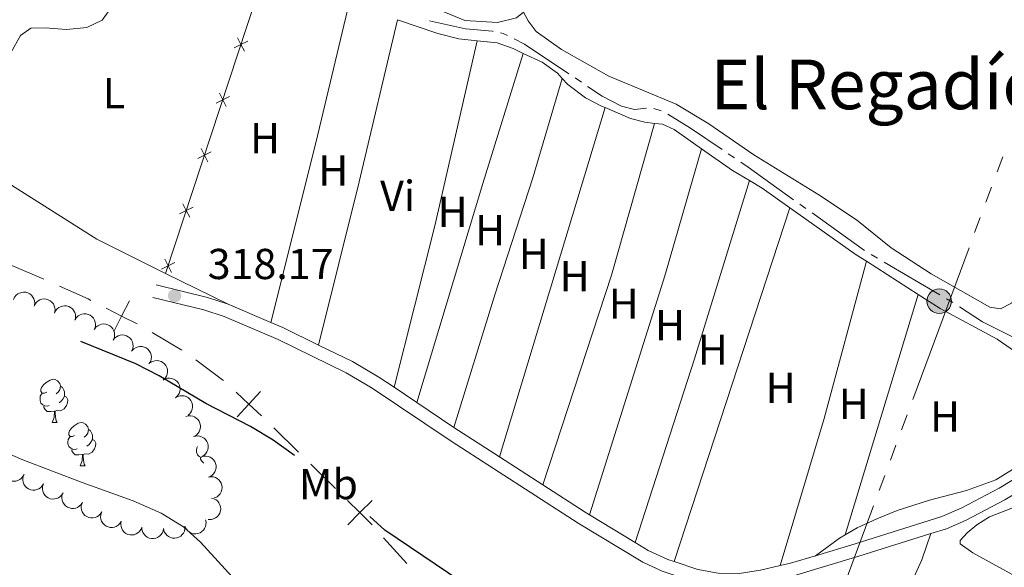
# Model space of a CAD drawing. Units: metres. Extents: x 617582 to 622088, y 689909 to 692955.
# Drawn here: x 618813 to 619041, y 691684 to 691811 of the extents above; entities that cross this region are included whole.
import ezdxf
from ezdxf.enums import TextEntityAlignment as Align

# ---------------------------------------------------------------- set-up
doc = ezdxf.new("R2010")
doc.units = ezdxf.units.M
doc.header["$MEASUREMENT"] = 0
doc.linetypes.add('DGN Style 3', pattern=[78.718024, 56.22716, -22.490864])
for name, color, linetype, lineweight in [('Carátula', 7, 'Continuous', 0), ('Divisiones administrativas específicas', 7, 'Continuous', 0), ('Edificios construcciones cerramientos', 7, 'Continuous', 0), ('Elementos auxiliares', 7, 'Continuous', 0), ('Entidades rústicas y varios', 7, 'Continuous', 0), ('Hidrografía', 7, 'Continuous', 0), ('Líneas de conducción', 7, 'Continuous', 0), ('Relieve y altimetría', 7, 'Continuous', 0), ('Textos de rotulación', 7, 'Continuous', 0), ('Viales y ferrocarril', 7, 'Continuous', 0)]:
    doc.layers.add(name, color=color, linetype=linetype, lineweight=lineweight)
doc.styles.add('Style-Arial', font='txt')
doc.styles.add('Style-Arial Narrow', font='txt')
doc.styles.add('Style-Times New Roman', font='txt')

# ---------------------------------------------------------------- blocks, each defined once
blk = doc.blocks.new('5PELE_90')
at = {"layer": 'Líneas de conducción', "linetype": 'Continuous', "lineweight": 0}
h = blk.add_hatch(color=9, dxfattribs=at)
edge = h.paths.add_edge_path()
edge.add_arc((0, 0), 2.85, 0, 360)
at = {"layer": 'Líneas de conducción', "color": 252, "linetype": 'Continuous', "lineweight": 0}
blk.add_circle((0, 0, 0.0004075118171726899), 2.85, dxfattribs=at)
blk = doc.blocks.new('5PATER_351')
at = {"layer": 'Relieve y altimetría', "linetype": 'Continuous', "lineweight": 0}
h = blk.add_hatch(color=250, dxfattribs=at)
edge = h.paths.add_edge_path()
edge.add_ellipse((1.001171767711639e-08, 1.001171767711639e-08), major_axis=(-1.095731443231309, -1.110710700762829), ratio=0.999422240966032, start_angle=0, end_angle=360)

msp = doc.modelspace()

# ---------------------------------------------------------------- linework, layer by layer
at = {"layer": 'Carátula', "color": 7, "linetype": 'Continuous', "lineweight": 0}
msp.add_3dface([(617633.1939999999, 689908.8200000001), (622087.534, 689985.2860000001), (622036.5560000001, 692954.8589999999), (617582.216, 692878.392)], dxfattribs=at)
msp.add_3dface([(617633.1939999999, 689908.8200000001), (622087.534, 689985.2860000001), (622036.5560000001, 692954.8589999999), (617582.216, 692878.392)], dxfattribs=at)
at = {"layer": 'Divisiones administrativas específicas', "color": 250, "linetype": 'Continuous', "lineweight": 0}
for p, q in [((618811.3535474667, 691753.6088011323), (618818.7118737781, 691750.4695511512)), ((618843.8142188007, 691738.1214155536), (618850.6742696466, 691734.0118083148)), ((618871.9979203332, 691715.9713884862), (618877.7319340962, 691710.3927751882)), ((618880.5869602612, 691707.5912515146), (618886.2760131299, 691701.9667905127)), ((618897.4147403538, 691690.4873343331), (618902.8226031349, 691684.5920723972))]:
    msp.add_line(p, q, dxfattribs=at)
at = {"layer": 'Divisiones administrativas específicas', "color": 250, "linetype": 'Continuous', "lineweight": 0, "flags": 128}
for points in [[(618822.3649443302, 691748.8406101256), (618829.0160000001, 691745.852), (618829.646547948, 691745.5305043287)], [(618853.9896325904, 691731.7852293283), (618860.158, 691727.148), (618860.3650688299, 691726.9553754334)]]:
    msp.add_lwpolyline(points, dxfattribs=at)
for points, elevation in [([(618838.587282883, 691745.4618430764), (618836.770354321, 691741.8983096334), (618834.953425759, 691738.3347761901)], 318.5496238645651), ([(618833.2068208777, 691743.7152381951), (618836.770354321, 691741.8983096334), (618840.3338877643, 691740.0813810714)], 318.5496238645651), ([(618863.2937968851, 691724.2309433061), (618866.222526914, 691721.5065093432), (618869.1512569427, 691718.7820753802)], 318.7997987969889), ([(618868.9469608769, 691724.4352393721), (618866.222526914, 691721.5065093432), (618863.4980929508, 691718.5777793142)], 318.7997987969889), ([(618889.1205369891, 691699.1545625576), (618891.9650659987, 691696.3423295103), (618894.8095950086, 691693.5300964629)], 318.7536007484741), ([(618894.777299046, 691699.1868585201), (618891.9650659987, 691696.3423295103), (618889.1528329516, 691693.4978005004)], 318.7536007484741)]:
    msp.add_lwpolyline(points, dxfattribs=dict(at, elevation=elevation))
at = {"layer": 'Edificios construcciones cerramientos', "color": 250, "linetype": 'Continuous', "lineweight": 0}
msp.add_line((618870.7490000001, 691824.075), (618846.9569999999, 691751.7960000001), dxfattribs=at)
at = {"layer": 'Edificios construcciones cerramientos', "color": 250, "linetype": 'Continuous', "lineweight": 0, "flags": 128}
for points, elevation in [([(618865.2060589984, 691803.2778963533), (618864.4175266805, 691804.8402757195), (618863.6289943627, 691806.4026550855)], 319.166903993538), ([(618862.8551473143, 691804.0517434014), (618864.4175266805, 691804.8402757195), (618865.9799060465, 691805.6288080374)], 319.166903993538), ([(618858.6341651012, 691791.2285938812), (618860.1965444675, 691792.0171261991), (618861.7589238337, 691792.8056585169)], 319.1548399892301), ([(618860.9850767853, 691790.4547468328), (618860.1965444675, 691792.0171261991), (618859.4080121496, 691793.5795055651)], 319.1548399892301), ([(618856.7640945723, 691777.6315973124), (618855.9755622544, 691779.1939766787), (618855.1870299366, 691780.7563560447)], 319.1427759849221), ([(618854.4131828882, 691778.4054443608), (618855.9755622544, 691779.1939766787), (618857.5379416207, 691779.9825089965)], 319.1427759849221), ([(618850.1922006754, 691765.5822948404), (618851.7545800414, 691766.3708271582), (618853.3169594076, 691767.1593594761)], 319.1307119806142), ([(618852.5431123592, 691764.808447792), (618851.7545800414, 691766.3708271582), (618850.9660477235, 691767.9332065245)], 319.1307119806142), ([(618845.9712184623, 691752.7591453199), (618847.5335978284, 691753.5476776378), (618849.0959771946, 691754.3362099556)], 319.1186479763061), ([(618848.3221301462, 691751.9852982718), (618847.5335978284, 691753.5476776378), (618846.7450655105, 691755.110057004)], 319.1186479763061)]:
    msp.add_lwpolyline(points, dxfattribs=dict(at, elevation=elevation))
at = {"layer": 'Elementos auxiliares', "color": 250, "linetype": 'Continuous', "lineweight": 0}
msp.add_3dface([(618495.31, 690317.6499999999), (618456.1599999999, 692630.8500000001), (621886.6699999999, 692689.77), (621926.95, 690376.56)], dxfattribs=at)
at = {"layer": 'Entidades rústicas y varios', "color": 92, "linetype": 'Continuous', "lineweight": 0, "extrusion": (0.08721273855660551, -0.0239470570962431, 0.9959018408909016), "elevation": 37725.89057123345, "flags": 128}
msp.add_lwpolyline([(830993.0445258454, -411896.4561801848), (830960.1165890188, -411897.595047758), (830916.9359821847, -411898.56806083)], dxfattribs=at)
at = {"layer": 'Entidades rústicas y varios', "color": 92, "linetype": 'Continuous', "lineweight": 0, "extrusion": (0.5207088751730624, -0.1269470389133668, 0.8442432804749661), "elevation": 234713.0933859327, "flags": 128}
msp.add_lwpolyline([(818716.667881663, -369124.3268579341), (818678.0446788471, -369124.7112148674), (818639.104743616, -369124.451867228)], dxfattribs=at)
at = {"layer": 'Entidades rústicas y varios', "color": 92, "linetype": 'Continuous', "lineweight": 0, "extrusion": (-0.01321164650016005, -0.052467658049254, 0.9985352258461297), "elevation": -44155.82213408944, "flags": 128}
msp.add_lwpolyline([(431237.5047023289, 820807.2033328314), (431247.3556787826, 820806.4085889044), (431252.3745028402, 820806.3926411485), (431256.6343445741, 820807.0000262454)], dxfattribs=at)
at = {"layer": 'Entidades rústicas y varios', "color": 92, "linetype": 'Continuous', "lineweight": 0, "extrusion": (0.3676103500918392, -0.08854207200004766, 0.9257553305227542), "elevation": 166562.503929076, "flags": 128}
msp.add_lwpolyline([(817416.6121422094, -406949.8865834652), (817455.2119162721, -406950.341461801), (817499.200965618, -406949.8019549376)], dxfattribs=at)
at = {"layer": 'Entidades rústicas y varios', "color": 92, "linetype": 'Continuous', "lineweight": 0, "extrusion": (-0.04902015211260997, 0.01412126439460494, 0.9986979596348209), "elevation": -20252.27204198873, "flags": 128}
msp.add_lwpolyline([(-836097.9172328927, 402734.9082936861), (-836066.3271321012, 402734.2222018752), (-836013.3426938157, 402733.6145205568)], dxfattribs=at)
at = {"layer": 'Entidades rústicas y varios', "color": 92, "linetype": 'Continuous', "lineweight": 0, "extrusion": (-0.000410107868554473, -0.001358922015704717, 0.9999989925707382), "elevation": -874.775989336869, "flags": 128}
msp.add_lwpolyline([(618924.3967883606, 691708.7049264712), (618948.8218355195, 691789.6390012004)], dxfattribs=at)
at = {"layer": 'Entidades rústicas y varios', "color": 92, "linetype": 'Continuous', "lineweight": 0, "extrusion": (-0.04186420883965354, 0.01181511851262722, 0.9990534475155785), "elevation": -17419.87268747591, "flags": 128}
msp.add_lwpolyline([(-833898.3272844292, 407419.3754732427), (-833861.786574064, 407419.3754732427), (-833810.7092232041, 407417.2375190502)], dxfattribs=at)
at = {"layer": 'Entidades rústicas y varios', "color": 92, "linetype": 'Continuous', "lineweight": 0, "extrusion": (0.04953554758019188, -0.01665657274580484, 0.9986334603398257), "elevation": 19457.18907947442, "flags": 128}
msp.add_lwpolyline([(852981.6360947015, -365690.5123926001), (852951.0112125992, -365691.8326888616), (852892.9738462202, -365692.9616378387)], dxfattribs=at)
at = {"layer": 'Entidades rústicas y varios', "color": 92, "linetype": 'Continuous', "lineweight": 0, "extrusion": (0.02885557506739356, 0.04828309095435161, 0.9984167961905608), "elevation": 51580.81933645162, "flags": 128}
msp.add_lwpolyline([(-176433.0844936486, -909888.2295910125), (-176441.8939311629, -909887.5717964559), (-176446.422186677, -909887.5717964559)], dxfattribs=at)
at = {"layer": 'Entidades rústicas y varios', "color": 92, "linetype": 'Continuous', "lineweight": 0, "extrusion": (0.1147599225701767, -0.03789188754660181, 0.992670320413501), "elevation": 45138.69947498852, "flags": 128}
msp.add_lwpolyline([(850964.3189858082, -368118.9206741166), (850921.1105282274, -368119.772943728), (850876.4080683351, -368120.1121966802)], dxfattribs=at)
at = {"layer": 'Entidades rústicas y varios', "color": 92, "linetype": 'Continuous', "lineweight": 0, "flags": 128}
for points, elevation in [([(618982.1939999999, 691773.2690000001), (618985.1510000001, 691771.504), (618991.5660000001, 691766.976)], 319.286), ([(618811.7341813382, 691745.7350347631), (618811.9673030977, 691746.2465191181), (618812.3332007469, 691746.7041465975), (618812.7043634756, 691747.0118781836), (618813.097273923, 691747.2221955163), (618813.5635120275, 691747.3821784211), (618814.0514978508, 691747.4447470722), (618814.5411508186, 691747.409758199), (618815.0231355524, 691747.2682062073), (618815.4759628281, 691747.03939688), (618815.8708540571, 691746.7208216654), (618816.2150658804, 691746.2900230226), (618816.4239371656, 691745.8659652006), (618816.5677870826, 691745.39246578), (618816.624188476, 691744.9033777176), (618816.5804272697, 691744.5247272102), (618816.4764278454, 691744.1503903035)], 326.8581324255312), ([(618816.4764021588, 691744.150398887), (618816.7095239181, 691744.661883242), (618817.0754215675, 691745.1195107214), (618817.446584296, 691745.4272423075), (618817.8394947434, 691745.6375596402), (618818.3057328479, 691745.7975425448), (618818.7937186714, 691745.8601111961), (618819.283371639, 691745.8251223229), (618819.7653563728, 691745.6835703312), (618820.2181836485, 691745.4547610038), (618820.6130748775, 691745.136185789), (618820.9572867011, 691744.7053871464), (618821.1661579863, 691744.2813293245), (618821.310007903, 691743.8078299039), (618821.3664092966, 691743.3187418412), (618821.3226480901, 691742.9400913338), (618821.2186486658, 691742.5657544271)], 326.8745893604305), ([(618821.2186229792, 691742.5657630106), (618821.4517447385, 691743.0772473658), (618821.8176423879, 691743.5348748453), (618822.1888051163, 691743.8426064313), (618822.5817155638, 691744.0529237641), (618823.0479536683, 691744.2129066687), (618823.5359394918, 691744.2754753199), (618824.0255924594, 691744.2404864465), (618824.5075771932, 691744.0989344548), (618824.9604044689, 691743.8701251275), (618825.3552956979, 691743.5515499129), (618825.6995075215, 691743.1207512703), (618825.9083788067, 691742.6966934483), (618826.0522287237, 691742.2231940278), (618826.108630117, 691741.7341059651), (618826.0648689105, 691741.3554554577), (618825.9608694864, 691740.981118551)], 326.8910462953296), ([(618825.991299995, 691741.0536260635), (618826.2983151199, 691741.5244803012), (618826.7285551652, 691741.9222207989), (618827.1415770191, 691742.1709645386), (618827.5615289551, 691742.3201368265), (618828.0464534981, 691742.4085714791), (618828.5383081227, 691742.3974346803), (618829.0172167881, 691742.2895887704), (618829.4726019541, 691742.0775260432), (618829.8861043088, 691741.783549764), (618830.2288938351, 691741.4094848088), (618830.5047859282, 691740.9320407775), (618830.6478688775, 691740.481508293), (618830.7192658137, 691739.9918175971), (618830.7018662649, 691739.4997957423), (618830.6019524061, 691739.1319527447), (618830.4431234931, 691738.7773862821)], 326.901), ([(618830.4788575775, 691738.842426744), (618830.8146940521, 691739.2931770768), (618831.2689461485, 691739.6632568426), (618831.6967036505, 691739.8857068806), (618832.1251559788, 691740.0083470133), (618832.6146587662, 691740.0663083897), (618833.1048563803, 691740.0244598608), (618833.5760904723, 691739.8869001265), (618834.017335054, 691739.646797088), (618834.4116603055, 691739.3275576071), (618834.7304065744, 691738.9328044364), (618834.9759265014, 691738.4390542815), (618835.0905783719, 691737.9804616533), (618835.1312375125, 691737.4872666267), (618835.0831280225, 691736.9972934364), (618834.9604247676, 691736.6364123463), (618834.7797511672, 691736.2924631496)], 326.9182200240645), ([(618834.7793812572, 691736.2926824656), (618835.1152177318, 691736.7434327984), (618835.5694698282, 691737.1135125642), (618835.9972273302, 691737.3359626022), (618836.4256796588, 691737.4586027348), (618836.9151824461, 691737.5165641112), (618837.40538006, 691737.4747155823), (618837.876614152, 691737.337155848), (618838.3178587337, 691737.0970528095), (618838.7121839852, 691736.7778133287), (618839.0309302541, 691736.383060158), (618839.2764501811, 691735.889310003), (618839.3911020516, 691735.4307173749), (618839.4317611922, 691734.9375223482), (618839.3836517022, 691734.447549158), (618839.2609484473, 691734.0866680678), (618839.0802748469, 691733.7427188712)], 326.983795898091), ([(618839.2059734568, 691733.9246164677), (618839.602289411, 691734.323233658), (618840.1043958724, 691734.6252156135), (618840.5593570659, 691734.784811391), (618841.0008637891, 691734.8455058173), (618841.493640542, 691734.8335236723), (618841.9729628244, 691734.7226401763), (618842.4199513793, 691734.5196981116), (618842.8227234073, 691734.2194966064), (618843.1678364673, 691733.8476051898), (618843.4274333769, 691733.411670912), (618843.6005156406, 691732.8881140572), (618843.6490317541, 691732.4179030019), (618843.6193987778, 691731.9239228538), (618843.502349288, 691731.4457098607), (618843.3297499735, 691731.1058558819), (618843.1021643076, 691730.7909769136)], 327.0371830350803), ([(618843.4389883855, 691731.1095202698), (618843.9277914213, 691731.3870695308), (618844.4925488348, 691731.5431242129), (618844.9736564516, 691731.5746830665), (618845.4152449344, 691731.5145863793), (618845.8867037513, 691731.3707146177), (618846.3186434344, 691731.1351873158), (618846.6947157378, 691730.8196657274), (618847.002077694, 691730.4223310093), (618847.2346470319, 691729.9714233105), (618847.367643327, 691729.4817895335), (618847.3937726878, 691728.9309842081), (618847.3142367811, 691728.4650160873), (618847.1530393653, 691727.9971380122), (618846.9118704409, 691727.5679226818), (618846.6543468817, 691727.2869015681), (618846.3505634454, 691727.0447040787)], 327.038), ([(618846.3505634454, 691727.0447040787), (618846.8393664812, 691727.3222533395), (618847.4041238946, 691727.4783080218), (618847.8852315114, 691727.5098668751), (618848.3268199943, 691727.4497701882), (618848.7982788112, 691727.3058984266), (618849.2302184945, 691727.0703711244), (618849.6062907977, 691726.7548495361), (618849.9136527539, 691726.3575148182), (618850.1462220917, 691725.9066071194), (618850.2792183869, 691725.4169733424), (618850.3053477476, 691724.866168017), (618850.225811841, 691724.4001998962), (618850.0646144252, 691723.9323218209), (618849.8234455008, 691723.5031064907), (618849.5659219415, 691723.2220853767), (618849.2621385052, 691722.9798878876)], 327.038), ([(618849.2621385052, 691722.9798878876), (618849.750941541, 691723.2574371484), (618850.3156989545, 691723.4134918307), (618850.7968065713, 691723.445050684), (618851.2383950541, 691723.3849539969), (618851.709853871, 691723.2410822352), (618852.1417935544, 691723.0055549333), (618852.5178658576, 691722.690033345), (618852.8252278138, 691722.2926986271), (618853.0577971516, 691721.841790928), (618853.1907934467, 691721.3521571513), (618853.2169228075, 691720.8013518257), (618853.1373869008, 691720.3353837049), (618852.976189485, 691719.8675056298), (618852.7350205607, 691719.4382902994), (618852.4774970014, 691719.1572691856), (618852.1737135651, 691718.9150716963)], 327.038), ([(618851.6244676553, 691718.6180325837), (618852.16696018, 691718.7652190668), (618852.7527855467, 691718.7758322558), (618853.2266130676, 691718.6866808089), (618853.6393571822, 691718.5185906673), (618854.060185686, 691718.2619277157), (618854.4199307833, 691717.9263260697), (618854.705660216, 691717.5271482382), (618854.9044823926, 691717.0658284011), (618855.0175335673, 691716.5712319172), (618855.0245072437, 691716.0639049832), (618854.9127536828, 691715.5239231393), (618854.7197692092, 691715.0924034494), (618854.4472166009, 691714.6793543291), (618854.1068287094, 691714.323651738), (618853.7874768949, 691714.1155515974), (618853.4329810708, 691713.9565650863)], 327.0591624860651), ([(618853.4329648039, 691713.9566070142), (618853.9754573286, 691714.1037934974), (618854.5612826953, 691714.1144066863), (618855.0351102161, 691714.0252552393), (618855.4478543308, 691713.8571650977), (618855.8686828343, 691713.6005021462), (618856.2284279319, 691713.2649005004), (618856.5141573646, 691712.8657226686), (618856.7129795412, 691712.4044028316), (618856.8260307156, 691711.9098063477), (618856.8330043922, 691711.4024794137), (618856.7212508314, 691710.8624975698), (618856.5282663577, 691710.4309778798), (618856.2557137494, 691710.0179287596), (618855.9153258579, 691709.6622261684), (618855.5959740435, 691709.4541260279), (618855.2414782194, 691709.2951395169)], 327.0803692124128), ([(618855.2414619524, 691709.2951814446), (618855.7839544772, 691709.4423679279), (618856.3697798438, 691709.4529811167), (618856.8436073647, 691709.3638296698), (618857.2563514793, 691709.1957395282), (618857.6771799829, 691708.9390765766), (618858.0369250802, 691708.6034749309), (618858.3226545132, 691708.204297099), (618858.5214766895, 691707.742977262), (618858.6345278642, 691707.2483807781), (618858.6415015408, 691706.7410538443), (618858.52974798, 691706.2010720002), (618858.3367635063, 691705.7695523102), (618858.064210898, 691705.35650319), (618857.7238230065, 691705.0008005989), (618857.4044711918, 691704.7927004583), (618857.0499753677, 691704.6337139474)], 327.1015759387604), ([(618814.161436945, 691705.2356433528), (618813.911995722, 691704.7319161682), (618813.5315782554, 691704.2862856586), (618813.1507163199, 691703.9906428235), (618812.7512489492, 691703.7930629158), (618812.2801096356, 691703.6481482962), (618811.7903648869, 691703.6012966041), (618811.3020895075, 691703.6520056159), (618810.8249035061, 691703.8089762188), (618810.379664486, 691704.0522219071), (618809.9952167955, 691704.3833249474), (618809.665029363, 691704.824964517), (618809.4698958816, 691705.2555166909), (618809.3413393041, 691705.7333950293), (618809.3006871112, 691706.2240432221), (618809.3565961302, 691706.6010915369), (618809.4725735974, 691706.9718923285)], 327.5900178553775), ([(618818.6527097186, 691703.0226582682), (618818.3687235694, 691702.5375666611), (618817.9581348281, 691702.1195703866), (618817.5575697296, 691701.8512271328), (618817.1452879685, 691701.6820061258), (618816.6651842962, 691701.5703237006), (618816.1733639613, 691701.5577635225), (618815.6898177769, 691701.6424236528), (618815.2247494978, 691701.8323124249), (618814.7975710994, 691702.1060364936), (618814.4371670268, 691702.4631613381), (618814.1386048191, 691702.926766621), (618813.9739935554, 691703.3698866745), (618813.8790995805, 691703.8555713801), (618813.8727868348, 691704.3478603188), (618813.9548722114, 691704.720087724), (618814.0964435996, 691705.081890905)], 327.4586314027576), ([(618856.8974213407, 691704.5840137217), (618857.4528087564, 691704.6706556203), (618858.0362487538, 691704.6167875452), (618858.4974000065, 691704.4760749945), (618858.8891582191, 691704.26361911), (618859.2792123994, 691703.962238559), (618859.5998735395, 691703.5891146744), (618859.8399770497, 691703.1609388292), (618859.9868672143, 691702.6805540568), (618860.0448474088, 691702.1765257372), (618859.9959935183, 691701.6715083637), (618859.8255416322, 691701.1470892522), (618859.5862778244, 691700.7394066793), (618859.269959385, 691700.3588319235), (618858.8925227893, 691700.0427150682), (618858.5522249613, 691699.8709925064), (618858.1823967306, 691699.7519501618)], 327.106), ([(618823.2074307497, 691700.9641239431), (618822.9234446005, 691700.479032336), (618822.5128558592, 691700.0610360615), (618822.1122907607, 691699.7926928077), (618821.7000089996, 691699.6234718005), (618821.2199053273, 691699.5117893752), (618820.7280849924, 691699.4992291974), (618820.244538808, 691699.5838893277), (618819.7794705292, 691699.7737780998), (618819.3522921305, 691700.0475021685), (618818.9918880579, 691700.404627013), (618818.6933258502, 691700.8682322958), (618818.5287145865, 691701.3113523494), (618818.4338206118, 691701.797037055), (618818.4275078659, 691702.2893259937), (618818.5095932425, 691702.6615533989), (618818.6511646307, 691703.02335658)], 327.3284286315), ([(618827.6716433072, 691698.7107361429), (618827.372623744, 691698.234764189), (618826.9491620904, 691697.8298145283), (618826.5403999179, 691697.5741311572), (618826.1230270909, 691697.4178880025), (618825.6396651869, 691697.3212765651), (618825.1476926289, 691697.324105344), (618824.667030962, 691697.4238480732), (618824.2081294276, 691697.6281900213), (618823.7897213779, 691697.9151411562), (618823.4406635354, 691698.2833637418), (618823.1567477218, 691698.7560804235), (618823.0060765939, 691699.2041322745), (618822.9264199527, 691699.6925473842), (618822.9355077639, 691700.1847929142), (618823.0291952481, 691700.554270796), (618823.1820135985, 691700.9114689929)], 327.2568995867177), ([(618832.1609159727, 691696.5101783087), (618831.8618964094, 691696.0342063548), (618831.4384347559, 691695.6292566941), (618831.0296725833, 691695.373573323), (618830.6122997564, 691695.2173301682), (618830.1289378523, 691695.1207187308), (618829.6369652944, 691695.12354751), (618829.1563036274, 691695.223290239), (618828.6974020931, 691695.427632187), (618828.2789940434, 691695.7145833222), (618827.9299362008, 691696.0828059078), (618827.6460203875, 691696.5555225892), (618827.4953492593, 691697.0035744403), (618827.4156926181, 691697.4919895502), (618827.4247804293, 691697.98423508), (618827.5184679136, 691698.353712962), (618827.671286264, 691698.7109111587)], 327.1938428453347), ([(618857.5983628694, 691699.7211065758), (618858.1416414229, 691699.576848428), (618858.6540372821, 691699.2926750947), (618859.0195310942, 691698.9782315015), (618859.2926224631, 691698.6260481626), (618859.5283575233, 691698.1931492351), (618859.6716901399, 691697.7225105616), (618859.7191193381, 691697.2339056893), (618859.6602045451, 691696.73503166), (618859.510384002, 691696.2503048761), (618859.2623695114, 691695.8076785523), (618858.8952342183, 691695.3962409184), (618858.5121006174, 691695.1193638812), (618858.0693434856, 691694.8983194917), (618857.5965862535, 691694.7608827811), (618857.2159514311, 691694.7406743162), (618856.8294908218, 691694.7805766675)], 327.106), ([(618836.6501886381, 691694.3096204747), (618836.3511690751, 691693.8336485208), (618835.9277074214, 691693.4286988599), (618835.5189452488, 691693.1730154888), (618835.1015724218, 691693.016772334), (618834.6182105178, 691692.9201608968), (618834.1262379598, 691692.9229896758), (618833.6455762931, 691693.022732405), (618833.1866747588, 691693.227074353), (618832.7682667088, 691693.5140254879), (618832.4192088663, 691693.8822480736), (618832.135293053, 691694.354964755), (618831.9846219248, 691694.803016606), (618831.9049652836, 691695.291431716), (618831.9140530948, 691695.783677246), (618832.0077405791, 691696.1531551278), (618832.1605589294, 691696.5103533247)], 327.1307861039516), ([(618841.4672750835, 691692.9416022142), (618841.2488610272, 691692.4236666006), (618840.8961866447, 691691.9557726171), (618840.5339669699, 691691.6375629264), (618840.1472254351, 691691.416106418), (618839.6857481734, 691691.2428689015), (618839.1997490514, 691691.1663845677), (618838.7092963539, 691691.1873703096), (618838.2234643681, 691691.3150947469), (618837.7642850927, 691691.5308739), (618837.3604537027, 691691.8380374697), (618837.0040749316, 691692.2588265159), (618836.7831740344, 691692.676744024), (618836.6258554729, 691693.1459405397), (618836.5555043898, 691693.6332176425), (618836.5884301031, 691694.0129638044), (618836.6816926813, 691694.3901190662)], 327.106), ([(618856.1998528647, 691694.7090408672), (618856.313540057, 691694.1585526997), (618856.2882565397, 691693.5731769709), (618856.1702545558, 691693.1056985953), (618855.9772028814, 691692.70402329), (618855.6952495503, 691692.299703096), (618855.3382465297, 691691.9611859722), (618854.9223194821, 691691.7004390813), (618854.4496893957, 691691.5302419851), (618853.9490978625, 691691.4476928071), (618853.4422961127, 691691.4718016484), (618852.9101717728, 691691.6164147076), (618852.4912806985, 691691.83546383), (618852.0956983913, 691692.1328005721), (618851.7615093023, 691692.4943332856), (618851.5733573323, 691692.8258300219), (618851.4363790741, 691693.1893970126)], 327.106), ([(618846.4652688154, 691692.6525014872), (618846.3681593789, 691692.0988483853), (618846.1290008586, 691691.5639584882), (618845.8470786144, 691691.1728314648), (618845.5196271124, 691690.8705277867), (618845.1085523106, 691690.5985167439), (618844.6519482508, 691690.4153290465), (618844.1692151469, 691690.3261494501), (618843.6671257871, 691690.3420404743), (618843.1713312191, 691690.4497158958), (618842.7090561893, 691690.6588355906), (618842.267633518, 691690.9893129352), (618841.9589024093, 691691.347275716), (618841.7006819609, 691691.7694329142), (618841.523186639, 691692.2286536247), (618841.4703918805, 691692.6061505962), (618841.4769863517, 691692.9946097485)], 327.106), ([(618851.4365701533, 691693.1884915626), (618851.4376893512, 691692.6263877044), (618851.2956661419, 691692.0579394586), (618851.086418591, 691691.6235709949), (618850.8168227999, 691691.2687046689), (618850.4595972428, 691690.9290542584), (618850.0420234455, 691690.6689059855), (618849.582297321, 691690.4967544815), (618849.0851546216, 691690.4246754511), (618848.5781732143, 691690.44406882), (618848.0864712887, 691690.5692026136), (618847.5940972248, 691690.8174706763), (618847.2275713698, 691691.1159854126), (618846.8995630974, 691691.4865324046), (618846.6445624558, 691691.9076771811), (618846.5266230926, 691692.2701431196), (618846.4652441067, 691692.6537791712)], 327.106)]:
    msp.add_lwpolyline(points, dxfattribs=dict(at, elevation=elevation))
at = {"layer": 'Entidades rústicas y varios', "color": 92, "linetype": 'Continuous', "lineweight": 0, "extrusion": (-0.0002634975728531919, -0.0008045423879370596, 0.9999996416402235), "elevation": -400.3727444438947, "flags": 128}
msp.add_lwpolyline([(618991.6286425062, 691766.8777695487), (618964.7906242025, 691684.9327430278)], dxfattribs=at)
at = {"layer": 'Entidades rústicas y varios', "color": 92, "linetype": 'Continuous', "lineweight": 0, "extrusion": (-0.01923149995484101, -0.02724934895959509, 0.9994436564363023), "elevation": -30435.22763403489, "flags": 128}
msp.add_lwpolyline([(106841.1445110383, 921602.3418835821), (106859.9715835669, 921602.3418835821), (106862.7792235714, 921602.4618152496)], dxfattribs=at)
at = {"layer": 'Entidades rústicas y varios', "color": 92, "linetype": 'Continuous', "lineweight": 0, "extrusion": (0.1576623105042242, -0.0425106227087553, 0.9865776415484915), "elevation": 68502.52380592261, "flags": 128}
msp.add_lwpolyline([(829050.9579852703, -411921.0696048138), (829013.2217930802, -411921.0696048138), (828977.6495567707, -411920.0897701608)], dxfattribs=at)
at = {"layer": 'Entidades rústicas y varios', "color": 92, "linetype": 'Continuous', "lineweight": 0, "extrusion": (-0.001244038665129858, 0.0008001186624401065, 0.9999989060883646), "elevation": 102.703898254233, "flags": 128}
msp.add_lwpolyline([(619009.2292093697, 691754.7382519192), (619021.1702262545, 691747.0582494608)], dxfattribs=at)
at = {"layer": 'Entidades rústicas y varios', "color": 92, "linetype": 'Continuous', "lineweight": 0, "extrusion": (0.02517010793295144, -0.01244576172556287, 0.9996057066072173), "elevation": 7286.057849697758, "flags": 128}
msp.add_lwpolyline([(894386.2666913827, -248032.9159579573), (894386.2666913827, -248016.7829158078)], dxfattribs=at)
at = {"layer": 'Entidades rústicas y varios', "color": 92, "linetype": 'Continuous', "lineweight": 0, "extrusion": (0.0008418147258765214, 0.002780005515978774, 0.9999957814497512), "elevation": 2763.471109015945, "flags": 128}
msp.add_lwpolyline([(619003.9017248987, 691686.2243647529), (619020.7638611912, 691741.9095799329)], dxfattribs=at)
at = {"layer": 'Entidades rústicas y varios', "color": 92, "linetype": 'Continuous', "lineweight": 0, "flags": 128}
for points in [[(618819.4040000001, 691724.264), (618818.8740000001, 691723.9990000001), (618818.344, 691724.054), (618818.0789999999, 691724.4240000001), (618818.024, 691724.8489999999), (618818.1840000001, 691725.369), (618818.6640000001, 691725.9639999999), (618819.2990000001, 691726.494), (618820.199, 691727.0789999999), (618820.9439999999, 691727.2390000001), (618821.369, 691727.1840000001), (618821.899, 691726.869), (618822.429, 691726.284), (618822.5889999999, 691725.6440000001), (618822.479, 691724.794), (618822.054, 691724.264), (618821.6340000001, 691723.8389999999)], [(618819.9890000001, 691721.1840000001), (618819.564, 691721.024), (618818.979, 691721.084), (618818.504, 691721.294), (618818.0789999999, 691721.719), (618817.8640000001, 691722.304), (618817.8640000001, 691722.7239999999), (618817.919, 691723.3090000001), (618818.344, 691723.9990000001)], [(618822.5889999999, 691725.6440000001), (618823.064, 691725.3289999999), (618823.379, 691724.689), (618823.5390000001, 691724.369), (618823.5390000001, 691723.7890000001), (618823.5390000001, 691723.3640000001), (618823.169, 691722.6740000001), (618822.7490000001, 691722.1939999999), (618822.2690000001, 691721.774)], [(618823.5390000001, 691723.3640000001), (618823.994, 691723.1140000001), (618824.3389999999, 691722.4990000001), (618824.229, 691721.774), (618824.0190000001, 691721.1340000001), (618823.4340000001, 691720.3940000001), (618822.639, 691719.9140000001), (618821.7890000001, 691720.0190000001), (618821.3589999999, 691719.889)], [(618821.2490000001, 691719.889), (618820.3589999999, 691719.804), (618819.514, 691719.804), (618819.0889999999, 691720.2339999999), (618818.7690000001, 691720.709), (618818.7690000001, 691721.024)], [(618820.7039999999, 691717.2039999999), (618821.139, 691718.3640000001), (618821.2490000001, 691719.889), (618821.3589999999, 691719.889), (618821.3940000001, 691719.304), (618821.429, 691718.619), (618821.4990000001, 691718.004), (618821.6140000001, 691717.604), (618821.8289999999, 691717.2039999999)], [(618820.7039999999, 691717.2039999999), (618821.8289999999, 691717.2039999999)], [(618825.879, 691714.229), (618825.3489999999, 691713.9639999999), (618824.8189999999, 691714.0190000001), (618824.554, 691714.389), (618824.4990000001, 691714.814), (618824.659, 691715.334), (618825.139, 691715.929), (618825.774, 691716.459), (618826.6740000001, 691717.044), (618827.419, 691717.2039999999), (618827.844, 691717.149), (618828.3740000001, 691716.834), (618828.9040000001, 691716.2490000001), (618829.064, 691715.6089999999), (618828.9539999999, 691714.7590000001), (618828.5290000001, 691714.229), (618828.1089999999, 691713.804)], [(618829.064, 691715.6089999999), (618829.5390000001, 691715.294), (618829.854, 691714.6540000001), (618830.014, 691714.334), (618830.014, 691713.754), (618830.014, 691713.3289999999), (618829.6440000001, 691712.639), (618829.2239999999, 691712.159), (618828.744, 691711.7390000001)], [(618826.4639999999, 691711.149), (618826.0390000001, 691710.9890000001), (618825.4539999999, 691711.0490000001), (618824.979, 691711.2590000001), (618824.554, 691711.6840000001), (618824.3389999999, 691712.2690000001), (618824.3389999999, 691712.689), (618824.3940000001, 691713.274), (618824.8189999999, 691713.9639999999)], [(618830.014, 691713.3289999999), (618830.469, 691713.0789999999), (618830.814, 691712.4639999999), (618830.7039999999, 691711.7390000001), (618830.494, 691711.0989999999), (618829.909, 691710.3589999999), (618829.1140000001, 691709.879), (618828.264, 691709.9839999999), (618827.834, 691709.854)], [(618827.7239999999, 691709.854), (618826.834, 691709.7690000001), (618825.9890000001, 691709.7690000001), (618825.564, 691710.199), (618825.244, 691710.6740000001), (618825.244, 691710.9890000001)], [(618855.3030000001, 691709.1359999999), (618855.226, 691709.1440000001), (618854.7509999999, 691709.354), (618854.3260000001, 691709.7790000001), (618854.111, 691710.3640000001), (618854.111, 691710.784), (618854.166, 691711.369), (618854.3319999999, 691711.639)], [(618827.179, 691707.169), (618827.6140000001, 691708.3289999999), (618827.7239999999, 691709.854), (618827.834, 691709.854), (618827.869, 691709.2690000001), (618827.9040000001, 691708.584), (618827.9739999999, 691707.969), (618828.0889999999, 691707.5689999999), (618828.304, 691707.169)], [(618855.797, 691707.8640000001), (618855.7609999999, 691707.8640000001), (618855.3360000001, 691708.294), (618855.0160000001, 691708.7690000001), (618855.0160000001, 691709.084)], [(618827.179, 691707.169), (618828.304, 691707.169)]]:
    msp.add_lwpolyline(points, dxfattribs=at)
at = {"layer": 'Entidades rústicas y varios', "color": 92, "linetype": 'Continuous', "lineweight": 0, "extrusion": (-0.09692413931967306, 0.1829428550215489, 0.9783341060260065), "elevation": 66856.05958568219, "flags": 128}
msp.add_lwpolyline([(-870801.3195821797, -314386.1148489151), (-870799.7583793069, -314386.0568869474), (-870792.9571611118, -314385.0135715296)], dxfattribs=at)
at = {"layer": 'Entidades rústicas y varios', "color": 92, "linetype": 'Continuous', "lineweight": 0}
for points in [[(618846.9569999999, 691751.7960000001, 319.117), (618831.0050000001, 691759.7010000001, 319.117), (618811.2590000001, 691772.2380000001, 319.117), (618809.4469999999, 691774.4340000001, 319.117), (618807.808, 691777.52, 319.117), (618807.129, 691781.324, 319.083), (618807.5830000001, 691786.3929999999, 319.083), (618810.0360000001, 691798.6880000001, 319.083), (618811.139, 691802.8999999999, 319.083), (618813.338, 691806.9380000001, 319.048), (618815.7390000001, 691808.5789999999, 319.014), (618819.0619999999, 691808.676, 319.014), (618823.96, 691808.291, 319.014), (618828.689, 691808.729, 319.048), (618832.22, 691810.47, 319.048), (618834.246, 691813.2420000001, 319.083), (618835.7949999999, 691817.8640000001, 319.083), (618838.227, 691828.4639999999, 319.083)], [(618929.8400000001, 691812.307, 319.232), (618928.227, 691811.0079999999, 319.232), (618923.8060000001, 691809.8840000001, 319.266), (618916.236, 691810.3770000001, 319.266), (618909.1840000001, 691813.3, 318.958), (618905.425, 691815.591, 318.828)], [(618929.8400000001, 691812.307, 319.232), (618930.932, 691810.283, 319.197), (618932.8130000001, 691807.848, 319.197), (618938.6300000001, 691803.659, 319.197), (618949.6499999999, 691797.4739999999, 319.266), (618965.193, 691791.0079999999, 319.232), (618972.791, 691786.439, 319.266), (618983.193, 691779.227, 319.334), (618998.2509999999, 691769.953, 319.369), (619007.0120000001, 691764.183, 319.471), (619015.0519999999, 691757.6950000001, 319.471), (619024.257, 691751.6840000001, 319.506), (619037.879, 691743.9880000001, 319.471), (619040.379, 691743.5730000001, 319.471), (619042.882, 691744.905, 319.506), (619045.5279999999, 691749.4569999999, 319.506), (619049.7579999999, 691759.3840000001, 319.471), (619054.6710000001, 691767.9410000001, 319.471), (619056.837, 691770.9979999999, 319.46)], [(618919.1570000001, 691805.7010000001, 319.011), (618923.783, 691805.213, 319.047), (618927.4809999999, 691803.871, 319.047), (618929.811, 691802.7720000001, 319.047)], [(618929.811, 691802.7720000001, 319.047), (618934.19, 691800.7080000001, 319.047), (618937.7479999999, 691798.166, 319.081), (618938.837, 691796.963, 319.096)], [(618938.837, 691796.963, 319.096), (618932.0149999999, 691773.9180000001, 319.096), (618923.2339999999, 691746.834, 319.061), (618913.733, 691716.111, 318.985)], [(618938.837, 691796.963, 319.096), (618940.142, 691795.5249999999, 319.115), (618944.213, 691792.469, 319.149), (618947.9099999999, 691790.544, 319.149), (618948.743, 691790.189, 319.149)], [(618948.743, 691790.189, 319.149), (618954.6200000001, 691787.69, 319.149), (618957.942, 691786.794, 319.149), (618960.166, 691786.55, 319.167)], [(618960.166, 691786.55, 319.167), (618962.0860000001, 691786.341, 319.184), (618964.79, 691785.104, 319.218), (618971.0819999999, 691780.675, 319.249)], [(619021.2520000001, 691746.919, 319.311), (619026.3859999999, 691743.618, 319.321), (619039.564, 691736.5390000001, 319.389), (619044.594, 691733.104, 319.389), (619049.658, 691729.0190000001, 319.458), (619054.138, 691724.4210000001, 319.492), (619056.0519999999, 691721.746, 319.492), (619056.5970000001, 691720.0660000001, 319.458), (619056.0120000001, 691718.115, 319.458), (619054.4650000001, 691715.274, 319.458), (619049.7990000001, 691710.862, 319.423), (619044.757, 691707.342, 319.458), (619039.236, 691703.925, 319.423), (619032.483, 691701.504, 319.423), (619023.915, 691699.223, 319.423), (619016.442, 691696.837, 319.423), (619011.6769999999, 691694.9269999999, 319.458), (619007.1170000001, 691692.81, 319.458), (619004.3899999999, 691691.2339999999, 319.48)], [(618802.189, 691713.577, 317.949), (618813.8970000001, 691708.5900000001, 317.949), (618827.6599999999, 691703.2919999999, 318.018), (618839.4029999999, 691699.0930000001, 318.018), (618845.908, 691696.2039999999, 318.018), (618851.075, 691693.044, 318.052), (618855.044, 691689.5090000001, 318.052), (618875.459, 691667.173, 318.121), (618911.8829999999, 691630.7990000001, 318.189), (618922.895, 691619.304, 318.121), (618939.719, 691600.4680000001, 318.086), (618944.5419999999, 691595.973, 318.086), (618957.3049999999, 691586.53, 318.121), (618964.9680000001, 691579.906, 318.155), (618970.166, 691574.587, 318.224), (618974.649, 691571.565, 318.224), (618987.963, 691564.52, 318.361), (618994.1570000001, 691560.091, 318.361)], [(619049.3929999999, 691701.1880000001, 318.846), (619044.351, 691697.9070000001, 318.778), (619037.838, 691695.3489999999, 318.709), (619034.889, 691693.504, 318.709), (619032.625, 691691.658, 318.709), (619031.0460000001, 691689.879, 318.675), (619031.01, 691689.091, 318.675), (619033.953, 691687.065, 318.675), (619044.7690000001, 691681.0860000001, 318.709), (619051.956, 691676.723, 318.709), (619054.8640000001, 691674.7660000001, 318.709), (619057.155, 691671.6440000001, 318.709)], [(618977.3090000001, 691679.2390000001, 319.317), (618975.97, 691677.699, 319.317), (618975.591, 691676.638, 319.317), (618976.342, 691674.787, 319.317), (618982.601, 691668.507, 319.317), (618991.257, 691661.949, 319.282), (618994.7479999999, 691659.9569999999, 319.282), (618997.693, 691659.369, 319.282), (619001.155, 691660.288, 319.282), (619004.9269999999, 691662.5430000001, 319.282), (619010.175, 691666.5430000001, 319.282), (619015.256, 691672.598, 319.317), (619020.169, 691681.1540000001, 319.385), (619022.128, 691685.433, 319.488), (619024.189, 691691.477, 319.877)]]:
    msp.add_polyline3d(points, dxfattribs=at)
at = {"layer": 'Hidrografía', "color": 5, "linetype": 'Continuous', "lineweight": 0}
for p, q in [((618943.2637672927, 691796.0861127202), (618941.8109674829, 691797.0617485037)), ((618961.7174802921, 691789.4353019695), (618960.0544705132, 691789.979847291)), ((618978.746579763, 691778.5278125082), (618977.296768673, 691779.5078591004)), ((618995.264394128, 691766.815737993), (618993.8420628952, 691767.8352698134)), ((619008.8781359289, 691757.0573619984), (618996.686725361, 691765.7962061728)), ((619011.8901533147, 691755.2753999985), (619010.3820686894, 691756.163191814)), ((619026.3246775854, 691746.7779640497), (619013.3982379399, 691754.3876081828)), ((619029.3408468359, 691745.0023804188), (619027.8327622106, 691745.8901722343))]:
    msp.add_line(p, q, dxfattribs=at)
at = {"layer": 'Hidrografía', "color": 5, "linetype": 'Continuous', "lineweight": 0, "flags": 128}
for points in [[(618922.8298319303, 691807.8609379805), (618922.7010000001, 691807.888), (618916.399, 691808.446), (618908.0569652419, 691810.2816342996)], [(618926.1633403152, 691806.8765800956), (618925.1669999999, 691807.3700000001), (618924.5424559913, 691807.5011896985)], [(618940.358167673, 691798.0373842872), (618930.0959999999, 691804.929), (618927.7315672054, 691806.0999434879)], [(618958.3440474323, 691790.060763384), (618955.5590000001, 691789.7450000001), (618952.5460000001, 691790.538), (618948.0959999999, 691792.841), (618944.7165671026, 691795.1104769369)], [(618975.846957583, 691780.4879056925), (618968.5700000001, 691785.4070000001), (618963.2760829246, 691788.6653867327)], [(618992.4197316621, 691768.8548016336), (618981.881, 691776.409), (618980.196390853, 691777.547765916)], [(619043.8711618257, 691736.7283488987), (619036.19, 691740.554), (619030.8168923608, 691744.0629682543)]]:
    msp.add_lwpolyline(points, dxfattribs=at)
at = {"layer": 'Hidrografía', "color": 142, "linetype": 'DGN Style 3', "lineweight": 25, "elevation": 318.77, "flags": 128}
msp.add_lwpolyline([(618940.8500000001, 691664.0830000001), (618919.01, 691677.9340000001), (618897.7039999999, 691692.3219999999), (618885.5020000001, 691703.3910000001), (618871.8330000001, 691713.118), (618866.608, 691716.314), (618856.294, 691721.6359999999), (618845.443, 691728.027), (618840.085, 691730.821), (618824.8200000001, 691737.067), (618817.452, 691741.327), (618792.1370000001, 691754.3659999999), (618787.449, 691756.494), (618781.827, 691758.2180000001), (618745.0260000001, 691765.0730000001), (618722.672, 691771.0320000001), (618706.345, 691774.331), (618701.2609999999, 691774.987), (618684.003, 691776.1440000001), (618661.2660000001, 691775.815), (618649.7620000001, 691776.185), (618632.9040000001, 691777.878), (618619.6540000001, 691780.919)], dxfattribs=at)
at = {"layer": 'Líneas de conducción', "color": 6, "linetype": 'Continuous', "lineweight": 0}
for p, q in [((619040.8737470917, 691778.8222009842), (619039.571828136, 691775.3055486414)), ((619038.2699091802, 691771.7888962987), (619036.9679902245, 691768.2722439559)), ((619035.6660712685, 691764.755591613), (619034.3641523127, 691761.2389392704)), ((619033.062233357, 691757.7222869275), (619020.043043799, 691722.5557635003)), ((619018.7411248432, 691719.0391111574), (619017.4392058873, 691715.5224588146)), ((619016.1372869315, 691712.0058064719), (619014.8353679758, 691708.489154129)), ((619013.53344902, 691704.9725017862), (619012.231530064, 691701.4558494436))]:
    msp.add_line(p, q, dxfattribs=at)
at = {"layer": 'Líneas de conducción', "color": 6, "linetype": 'Continuous', "lineweight": 0, "flags": 128}
msp.add_lwpolyline([(619010.9296111083, 691697.9391971007), (618998.233, 691663.6440000001), (618997.8978638845, 691662.7774276866)], dxfattribs=at)
at = {"layer": 'Viales y ferrocarril', "color": 250, "linetype": 'DGN Style 3', "lineweight": 0, "extrusion": (0.08690758875079944, 0.4444622106110067, 0.891571878401455), "elevation": 361522.2204642144, "flags": 128}
msp.add_lwpolyline([(-474596.4165900485, -711017.3744789204), (-474608.683310522, -711016.6921777944), (-474613.6364597685, -711016.0253333282)], dxfattribs=at)
at = {"layer": 'Viales y ferrocarril', "color": 250, "linetype": 'DGN Style 3', "lineweight": 0, "extrusion": (-0.01861203160755176, 0.007935799126239398, 0.9997952867320727), "elevation": -5710.122841019774, "flags": 128}
msp.add_lwpolyline([(-879044.5565738359, 297906.4788466241), (-879044.5565738359, 297917.2531879034)], dxfattribs=at)
at = {"layer": 'Viales y ferrocarril', "color": 250, "linetype": 'DGN Style 3', "lineweight": 0, "extrusion": (-0.1540444746331523, -0.3125265780244465, 0.9373352857240177), "elevation": -311222.0755938053, "flags": 128}
msp.add_lwpolyline([(249276.0938771894, 838158.0258974978), (249279.1587525727, 838158.2067092371), (249288.3331943155, 838158.2354095131)], dxfattribs=at)
at = {"layer": 'Viales y ferrocarril', "color": 250, "linetype": 'DGN Style 3', "lineweight": 0, "extrusion": (-0.0002620822323829984, 0.0001757504331899667, 0.9999999502123431), "elevation": 278.3473552186605, "flags": 128}
msp.add_lwpolyline([(618899.9563435102, 691725.3517634126), (618905.2203438536, 691721.8217633581)], dxfattribs=at)
at = {"layer": 'Viales y ferrocarril', "color": 250, "linetype": 'DGN Style 3', "lineweight": 0, "extrusion": (-0.0003218190481110479, 0.0002157594994274536, 0.9999999249401665), "elevation": 269.0510694953887, "flags": 128}
msp.add_lwpolyline([(618905.2286049321, 691721.8180502488), (618913.8036057753, 691716.0690501151)], dxfattribs=at)
at = {"layer": 'Viales y ferrocarril', "color": 250, "linetype": 'DGN Style 3', "lineweight": 0, "extrusion": (-0.0960561667335545, -0.141978676940277, 0.9851980857303491), "elevation": -157345.1555774117, "flags": 128}
msp.add_lwpolyline([(125008.6669102086, 906168.2095935843), (125009.9174716701, 906168.215427218), (125021.2757568032, 906168.4662734545)], dxfattribs=at)
at = {"layer": 'Viales y ferrocarril', "color": 250, "linetype": 'DGN Style 3', "lineweight": 0, "extrusion": (-0.003178963280376528, 0.002051344226050454, 0.9999928430640533), "elevation": -229.5771771742925, "flags": 128}
msp.add_lwpolyline([(618922.2047975301, 691711.1813082155), (618932.1988900846, 691704.7322946468)], dxfattribs=at)
at = {"layer": 'Viales y ferrocarril', "color": 250, "linetype": 'DGN Style 3', "lineweight": 0, "extrusion": (0.05621396628894282, 0.09433199307457264, 0.9939524460841396), "elevation": 100359.6012378743, "flags": 128}
msp.add_lwpolyline([(-177595.003858516, -905494.627952741), (-177606.7369352921, -905494.2090525497), (-177607.8645163628, -905494.1999460235)], dxfattribs=at)
at = {"layer": 'Viales y ferrocarril', "color": 250, "linetype": 'DGN Style 3', "lineweight": 0, "extrusion": (-0.001446623729473886, 0.000877489346647513, 0.9999985686450916), "elevation": 30.69555920252765, "flags": 128}
msp.add_lwpolyline([(618944.9560078462, 691696.0963637175), (618955.5680271212, 691689.6593612393)], dxfattribs=at)
at = {"layer": 'Viales y ferrocarril', "color": 250, "linetype": 'DGN Style 3', "lineweight": 0, "extrusion": (0.09237042623408427, -0.4310507045809631, 0.8975873185588069), "elevation": -240687.8666232702, "flags": 128}
msp.add_lwpolyline([(750180.0897284532, 490789.0416707122), (750182.5295552784, 490789.0983810527), (750188.6007330122, 490789.6269214267)], dxfattribs=at)
at = {"layer": 'Viales y ferrocarril', "color": 250, "linetype": 'Continuous', "lineweight": 0}
for points in [[(619024.189, 691691.477, 319.877), (619027.827, 691692.6259999999, 319.834), (619032.413, 691694.6100000001, 319.999), (619041.378, 691699.3319999999, 320.291), (619049.317, 691704.1410000001, 320.338), (619054.247, 691707.787, 320.317), (619059.4169999999, 691712.338, 320.309), (619067.163, 691720.101, 320.415), (619070.95, 691724.3119999999, 320.519), (619077.088, 691732.2050000001, 320.402), (619089.6340000001, 691750.9450000001, 320.315), (619094.361, 691761.183, 319.845), (619095.595, 691762.1400000001, 319.707), (619096.5549999999, 691762.378, 319.605), (619097.685, 691762.342, 319.605), (619099.7720000001, 691761.592, 319.605)], [(618844.023, 691746.22, 318.053), (618855.797, 691743.307, 318.362), (618860.541, 691741.7660000001, 318.675), (618873.03, 691736.4299999999, 318.946), (618888.784, 691728.7209999999, 318.965), (618894.764, 691725.2180000001, 318.978), (618913.119, 691712.9099999999, 318.986), (618942.5249999999, 691693.9380000001, 319.119), (618957.4750000001, 691684.875, 319.149), (618962.014, 691682.7790000001, 319.193), (618969.4550000001, 691680.277, 319.286), (618974.631, 691679.3119999999, 319.286), (618977.3090000001, 691679.2390000001, 319.317)], [(618977.3090000001, 691679.2390000001, 319.317), (618979.6329999999, 691679.176, 319.345), (618985.0549999999, 691679.9950000001, 319.401), (618992.395, 691681.7180000001, 319.475), (619007.5519999999, 691686.226, 320.074), (619024.189, 691691.477, 319.877)]]:
    msp.add_polyline3d(points, dxfattribs=at)
at = {"layer": 'Viales y ferrocarril', "color": 250, "linetype": 'DGN Style 3', "lineweight": 0}
for points in [[(618882.3870000001, 691735.1880000001, 318.955), (618890.213, 691731.3600000001, 318.965), (618896.3630000001, 691727.7590000001, 318.978), (618899.8940000001, 691725.3900000001, 318.979)], [(618997.5050000001, 691686.3670000001, 319.708), (619006.673, 691689.095, 320.074), (619026.7760000001, 691695.439, 319.834), (619031.2209999999, 691697.3700000001, 320.003), (619040.061, 691702.034, 320.296), (619047.788, 691706.7320000001, 320.338)], [(618955.754, 691689.4199999999, 319.142), (618958.7679999999, 691687.592, 319.149), (618963.311, 691685.506, 319.195), (618964.7280000001, 691685.031, 319.213)], [(618964.7280000001, 691685.031, 319.213), (618970.274, 691683.176, 319.286), (618974.9299999999, 691682.307, 319.286), (618979.834, 691682.2350000001, 319.351), (618984.7749999999, 691683.0050000001, 319.403), (618989.2930000001, 691684.0700000001, 319.45)]]:
    msp.add_polyline3d(points, dxfattribs=at)

# ---------------------------------------------------------------- block references
at = {"layer": 'Líneas de conducción', "color": 252, "linetype": 'Continuous', "lineweight": 0}
msp.add_blockref('5PELE_90', (619026.155, 691745.3470000001, 319.363), dxfattribs=at)
at = {"layer": 'Relieve y altimetría', "color": 250, "linetype": 'Continuous', "lineweight": 0}
msp.add_blockref('5PATER_351', (618849.037, 691746.6059999999, 318.168), dxfattribs=at)

# ---------------------------------------------------------------- texts
at = {"layer": 'Entidades rústicas y varios', "color": 92, "linetype": 'Continuous', "lineweight": 0, "style": 'Style-Arial Narrow'}
for s, p in [('L', (618834.9991597834, 691793.544001, 319.064)), ('H', (618869.9932170254, 691783.1400009999, 318.996)), ('H', (618885.8082170256, 691775.646001, 318.894)), ('Vi', (618900.7015199556, 691769.763001, 318.82)), ('H', (618913.4392170256, 691766.0420009999, 318.886)), ('H', (618922.0992170256, 691761.814001, 319.041)), ('H', (618932.2302170256, 691756.3160009999, 319.086)), ('H', (618941.7112170255, 691751.1610009999, 319.118)), ('H', (618953.0742170254, 691744.771001, 319.165)), ('H', (618963.7892170255, 691739.7850009999, 319.177)), ('H', (618973.7142170256, 691734.1160009999, 319.209)), ('H', (618989.4242170255, 691725.2860009999, 319.272)), ('H', (619006.3412170254, 691721.558001, 319.328)), ('H', (619027.5082170255, 691718.611001, 319.389)), ('Mb', (618884.6628623526, 691702.933001, 318.61))]:
    msp.add_text(s, height=7.000002, dxfattribs=at).set_placement(p, align=Align.MIDDLE_CENTER)
at = {"layer": 'Textos de rotulación', "color": 250, "linetype": 'Continuous', "lineweight": 0, "style": 'Style-Times New Roman'}
msp.add_text('El Regadío', height=11.500002, dxfattribs=at).set_placement((619011.7474379048, 691795.5800009998, 318.879), align=Align.MIDDLE_CENTER)
at = {"layer": 'Textos de rotulación', "color": 250, "linetype": 'Continuous', "lineweight": 0, "style": 'Style-Arial'}
msp.add_text('318.17', height=7.000002, dxfattribs=at).set_placement((618856.706, 691750.467, 318.168))

doc.saveas('drawing.dxf')
